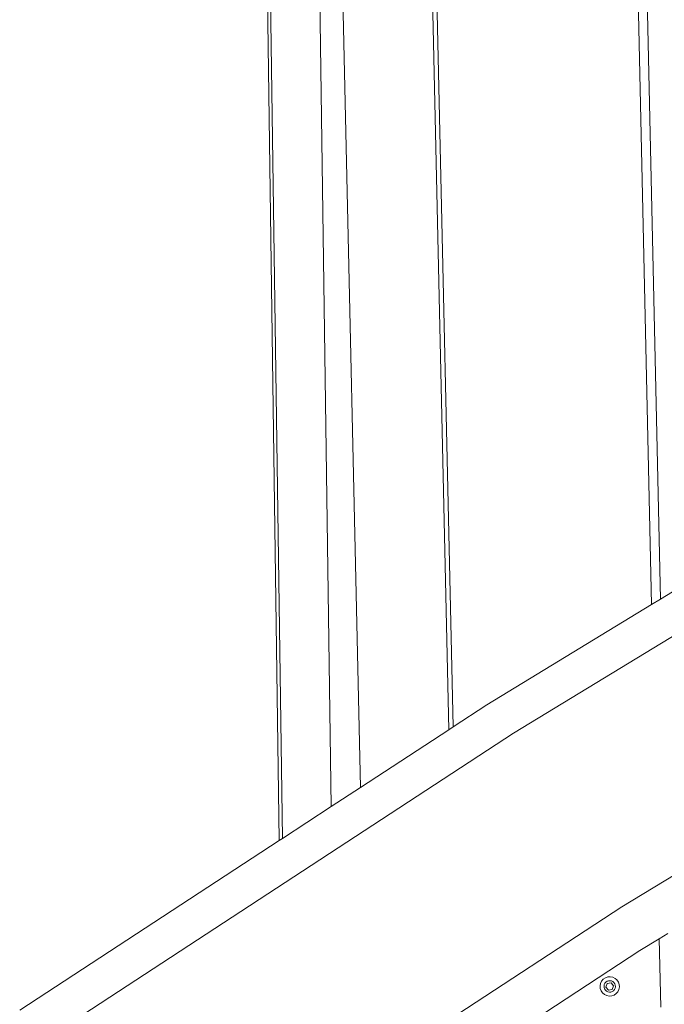
# Model space of a CAD drawing. Units: millimetres. Extents: x -7016 to 7082, y -3372 to 11262.
# Drawn here: x -3190 to -2901, y 4850 to 5290 of the extents above; entities that cross this region are included whole.
import ezdxf

# ---------------------------------------------------------------- set-up
doc = ezdxf.new("R2010")
doc.units = ezdxf.units.MM
doc.layers.add('Toestel 2D', color=7, linetype='Continuous', lineweight=20)

# ---------------------------------------------------------------- blocks, each defined once
blk = doc.blocks.new('RB1315_')
at = {"color": 0}
for p, q in [((324.747, 425.215), (325.467, 359.261)), ((331.805, 422.163), (332.92, 364.096)), ((333.118, 364.224), (332.012, 421.821)), ((341.216, 411.257), (342.015, 369.669)), ((341.621, 411.034), (342.41, 369.909)), ((328.969, 361.532), (328.041, 409.841)), ((327.123, 408.698), (327.651, 360.678)), ((325.322, 359.167), (324.825, 405.906)), ((357.886, 377.275), (335.821, 363.936)), ((351.309, 375.288), (342.41, 369.909)), ((342.41, 369.909), (342.015, 369.669)), ((342.015, 369.669), (334.625, 365.202)), ((362.414, 369.314), (340.642, 356.151)), ((334.625, 365.202), (333.118, 364.224)), ((333.118, 364.224), (332.92, 364.096)), ((335.821, 363.936), (314.462, 350.08)), ((332.92, 364.096), (328.969, 361.532)), ((328.969, 361.532), (327.651, 360.678)), ((327.651, 360.678), (325.467, 359.261)), ((325.322, 359.167), (313.687, 351.619)), ((325.467, 359.261), (325.322, 359.167)), ((340.642, 356.151), (319.17, 342.223)), ((342.697, 354.952), (342.302, 354.713)), ((342.302, 354.713), (341.443, 354.193)), ((342.302, 354.713), (342.361, 351.66)), ((341.443, 354.193), (336.221, 350.806)), ((339.675, 352.733), (339.653, 352.622)), ((339.724, 352.834), (339.675, 352.733)), ((339.798, 352.919), (339.724, 352.834)), ((339.892, 352.983), (339.798, 352.919)), ((339.872, 352.736), (339.843, 352.676)), ((339.916, 352.787), (339.872, 352.736)), ((339.999, 353.019), (339.892, 352.983)), ((339.912, 352.563), (339.97, 352.729)), ((339.971, 352.824), (339.916, 352.787)), ((339.97, 352.729), (340.143, 352.762)), ((340.034, 352.846), (339.971, 352.824)), ((340.111, 353.027), (339.999, 353.019)), ((340.101, 352.85), (340.034, 352.846)), ((340.166, 352.838), (340.101, 352.85)), ((340.222, 353.006), (340.111, 353.027)), ((340.143, 352.762), (340.258, 352.628)), ((340.226, 352.809), (340.166, 352.838)), ((340.324, 352.956), (340.222, 353.006)), ((340.276, 352.765), (340.226, 352.809)), ((340.314, 352.709), (340.276, 352.765)), ((340.335, 352.646), (340.314, 352.709)), ((340.409, 352.882), (340.324, 352.956)), ((340.472, 352.788), (340.409, 352.882)), ((340.509, 352.682), (340.472, 352.788)), ((340.517, 352.569), (340.509, 352.682)), ((339.653, 352.622), (339.661, 352.509)), ((339.661, 352.509), (339.698, 352.402)), ((339.698, 352.402), (339.761, 352.309)), ((339.761, 352.309), (339.846, 352.234)), ((339.843, 352.676), (339.83, 352.611)), ((339.83, 352.611), (339.834, 352.544)), ((339.834, 352.544), (339.856, 352.481)), ((339.856, 352.481), (339.893, 352.426)), ((339.893, 352.426), (339.944, 352.382)), ((340.027, 352.429), (339.912, 352.563)), ((339.944, 352.382), (340.004, 352.353)), ((340.004, 352.353), (340.069, 352.34)), ((340.2, 352.462), (340.027, 352.429)), ((340.069, 352.34), (340.136, 352.345)), ((340.136, 352.345), (340.199, 352.367)), ((340.199, 352.367), (340.254, 352.404)), ((340.258, 352.628), (340.2, 352.462)), ((340.254, 352.404), (340.298, 352.454)), ((340.278, 352.208), (340.372, 352.271)), ((340.298, 352.454), (340.327, 352.514)), ((340.327, 352.514), (340.34, 352.58)), ((340.34, 352.58), (340.335, 352.646)), ((340.372, 352.271), (340.446, 352.356)), ((340.446, 352.356), (340.495, 352.458)), ((340.495, 352.458), (340.517, 352.569)), ((339.846, 352.234), (339.948, 352.185)), ((339.948, 352.185), (340.059, 352.163)), ((340.059, 352.163), (340.171, 352.171)), ((340.171, 352.171), (340.278, 352.208))]:
    blk.add_line(p, q, dxfattribs=at)
blk = doc.blocks.new('VPL-14-RB1315')
at = {"layer": 'Toestel 2D', "color": 0, "xscale": 10, "yscale": 10, "zscale": 10, "rotation": 0.1829651084354361}
blk.add_blockref('RB1315_', (-6315.34, 1320.97), dxfattribs=at)

msp = doc.modelspace()

# ---------------------------------------------------------------- block references
msp.add_blockref('VPL-14-RB1315', (0, 0))

doc.saveas('drawing.dxf')
